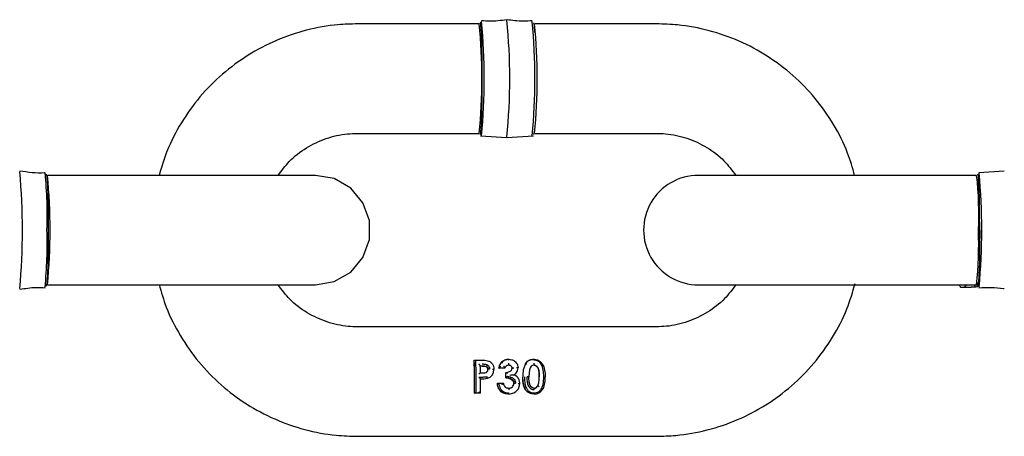
# Model space of a CAD drawing. Units: inches. Extents: x 9 to 586, y 9 to 376.
# Drawn here: x 198 to 200, y 317 to 318 of the extents above; entities that cross this region are included whole.
import ezdxf

# ---------------------------------------------------------------- set-up
doc = ezdxf.new("R2010")
doc.units = ezdxf.units.IN
doc.header["$MEASUREMENT"] = 0

msp = doc.modelspace()

# ---------------------------------------------------------------- linework, layer by layer
at = {"color": 7, "linetype": 'Continuous', "lineweight": 25, "ltscale": 35}
for p, q in [((198.8301, 318.117), (198.5236, 318.117)), ((198.8331, 318.12), (198.8326, 318.1195)), ((199.2761, 318.117), (198.9697, 318.117)), ((198.5236, 317.8414), (198.8301, 317.8414)), ((198.834, 317.8412), (198.8331, 317.8384)), ((198.8331, 317.8354), (198.8998, 317.831)), ((198.9, 317.8309), (198.9667, 317.8354)), ((198.9697, 317.8414), (199.2761, 317.8414)), ((198.0497, 317.7357), (197.7432, 317.7357)), ((199.7757, 317.7357), (199.3816, 317.7357)), ((200.0822, 317.7357), (199.7757, 317.7357)), ((200.1518, 317.7464), (200.0881, 317.7422)), ((197.7432, 317.4601), (198.0497, 317.4601)), ((198.0497, 317.4601), (198.4181, 317.4601)), ((199.3816, 317.4601), (199.7757, 317.4601)), ((199.7757, 317.4601), (200.0822, 317.4601)), ((200.0403, 317.4589), (200.0405, 317.4598)), ((200.0438, 317.4541), (200.0508, 317.4541)), ((200.0555, 317.4599), (200.0555, 317.4593)), ((199.2762, 317.3544), (198.5236, 317.3544)), ((198.8177, 317.2706), (198.8343, 317.2706)), ((198.8177, 317.2706), (198.8181, 317.2706)), ((198.8177, 317.2706), (198.8177, 317.2706)), ((198.8181, 317.2706), (198.8345, 317.2706)), ((198.8345, 317.2706), (198.8343, 317.2706)), ((198.8861, 317.265), (198.8861, 317.265)), ((198.8861, 317.265), (198.8861, 317.265)), ((198.9045, 317.2728), (198.9043, 317.2728)), ((198.9675, 317.2728), (198.9674, 317.2728)), ((198.8375, 317.2557), (198.8328, 317.2557)), ((198.8375, 317.2557), (198.8375, 317.2557)), ((198.8481, 317.254), (198.8481, 317.254)), ((198.8481, 317.254), (198.8481, 317.254)), ((198.8521, 317.247), (198.8521, 317.247)), ((198.8521, 317.247), (198.8521, 317.247)), ((198.8521, 317.247), (198.8521, 317.247)), ((198.8521, 317.247), (198.8521, 317.247)), ((198.8798, 317.2503), (198.8799, 317.2505)), ((198.8948, 317.2503), (198.8798, 317.2503)), ((198.8798, 317.2503), (198.8798, 317.2503)), ((198.8948, 317.2504), (198.8948, 317.2503)), ((198.897, 317.2396), (198.8971, 317.2396)), ((198.897, 317.2396), (198.897, 317.2396)), ((198.913, 317.25), (198.9129, 317.25)), ((198.913, 317.25), (198.913, 317.25)), ((198.913, 317.25), (198.913, 317.25)), ((198.913, 317.25), (198.913, 317.25)), ((198.9464, 317.2614), (198.9463, 317.2614)), ((198.9464, 317.2614), (198.9464, 317.2614)), ((198.8329, 317.2386), (198.8382, 317.2386)), ((198.833, 317.2386), (198.833, 317.2386)), ((198.833, 317.2386), (198.8383, 317.2386)), ((198.8971, 317.2258), (198.897, 317.2258)), ((198.8971, 317.2258), (198.8971, 317.2258)), ((198.9169, 317.2335), (198.9169, 317.2335)), ((198.8757, 317.2129), (198.8906, 317.2129)), ((198.8758, 317.2129), (198.8757, 317.2129)), ((198.8757, 317.2129), (198.8907, 317.2129)), ((198.8757, 317.2129), (198.8757, 317.2129)), ((198.8907, 317.2129), (198.8906, 317.2129)), ((198.8907, 317.2129), (198.8907, 317.2129)), ((198.9042, 317.2001), (198.9042, 317.2001)), ((198.9174, 317.2123), (198.9173, 317.2123)), ((198.9773, 317.2058), (198.9773, 317.2058)), ((198.818, 317.1873), (198.8179, 317.1873)), ((198.8181, 317.1873), (198.818, 317.1873)), ((198.8329, 317.1873), (198.8181, 317.1873)), ((198.8329, 317.1873), (198.8329, 317.1873)), ((198.9034, 317.1852), (198.9033, 317.1852)), ((198.9682, 317.1852), (198.9681, 317.1852)), ((198.5236, 317.0788), (199.2762, 317.0788))]:
    msp.add_line(p, q, dxfattribs=at)
at = {"color": 7, "linetype": 'Continuous', "lineweight": 25, "ltscale": 35, "flags": 128}
for points in [[(198.8321, 317.8412), (198.8331, 317.8384), (198.8345, 317.8453), (198.8359, 317.8653), (198.8369, 317.8964), (198.8376, 317.9357), (198.8378, 317.9792), (198.8376, 318.0227), (198.8369, 318.062), (198.8358, 318.0931), (198.8345, 318.1131), (198.8331, 318.12)], [(198.8331, 318.12), (198.8345, 318.1131), (198.8346, 318.1121)], [(198.967, 318.1197), (198.9681, 318.1131), (198.9693, 318.0952)], [(198.9683, 317.8473), (198.9681, 317.8453), (198.9669, 317.8385)], [(197.7399, 317.7384), (197.7402, 317.7387), (197.7417, 317.7318), (197.743, 317.7118), (197.7441, 317.6807), (197.7447, 317.6414), (197.745, 317.5979), (197.7447, 317.5544), (197.7441, 317.5151), (197.743, 317.484), (197.7417, 317.464), (197.7402, 317.4571), (197.7401, 317.4572)], [(198.4181, 317.4601), (198.4653, 317.4684), (198.5067, 317.4923), (198.5375, 317.529), (198.5539, 317.574), (198.5539, 317.6218), (198.5375, 317.6668), (198.5067, 317.7035), (198.4653, 317.7274), (198.4181, 317.7357), (198.4111, 317.7357), (198.3903, 317.7357), (198.3565, 317.7357), (198.311, 317.7357), (198.2553, 317.7357), (198.1916, 317.7357), (198.1222, 317.7357), (198.0497, 317.7357)], [(200.09, 317.5979), (200.0897, 317.6414), (200.0891, 317.6807), (200.088, 317.7118), (200.0867, 317.7318), (200.0852, 317.7387), (200.0851, 317.7387)], [(200.09, 317.5979), (200.0897, 317.5544), (200.0891, 317.5152), (200.088, 317.484), (200.0867, 317.464), (200.0852, 317.4571), (200.0844, 317.4591)], [(200.0897, 317.5512), (200.0897, 317.5544), (200.09, 317.5979)], [(200.0835, 317.466), (200.0837, 317.464), (200.0852, 317.4571), (200.0854, 317.4572)], [(200.0508, 317.4541), (200.0508, 317.4541), (200.051, 317.4543), (200.0512, 317.4546)], [(198.9675, 317.2728), (198.9693, 317.2727), (198.9769, 317.2713), (198.9838, 317.2675), (198.9905, 317.2594), (198.993, 317.2539), (198.9961, 317.2367), (198.9964, 317.2289), (198.9964, 317.2289)], [(198.8375, 317.2557), (198.8396, 317.2556), (198.8431, 317.2554), (198.8469, 317.2546), (198.8481, 317.254), (198.8481, 317.254)], [(198.8383, 317.2386), (198.845, 317.239), (198.848, 317.2398), (198.8503, 317.2416), (198.8516, 317.2437), (198.8521, 317.2461), (198.8521, 317.247), (198.8521, 317.247)], [(198.8481, 317.254), (198.8501, 317.2525), (198.8515, 317.2505), (198.852, 317.2485), (198.8521, 317.247), (198.8521, 317.247)], [(198.85, 317.2249), (198.8508, 317.2251), (198.8573, 317.2281), (198.8634, 317.2339), (198.866, 317.2393), (198.8671, 317.2466), (198.8671, 317.247), (198.8671, 317.247)], [(198.8971, 317.2396), (198.9024, 317.2403), (198.9084, 317.2424), (198.911, 317.2447), (198.9126, 317.2475), (198.913, 317.25), (198.913, 317.25)], [(198.9044, 317.2578), (198.9045, 317.2578), (198.9064, 317.2577), (198.9089, 317.2568), (198.9109, 317.2552), (198.9114, 317.2546), (198.9126, 317.2524), (198.913, 317.25), (198.913, 317.25)], [(198.9169, 317.2335), (198.9221, 317.2371), (198.926, 317.2423), (198.9268, 317.2444), (198.9279, 317.2509), (198.9279, 317.2509)], [(198.9464, 317.2614), (198.9411, 317.2461), (198.9399, 317.2331), (198.9398, 317.2281), (198.9398, 317.2281)], [(198.968, 317.2578), (198.9644, 317.2572), (198.9609, 317.2553), (198.9581, 317.2515), (198.9563, 317.2465), (198.9548, 317.2303), (198.9548, 317.228), (198.9548, 317.228)], [(198.968, 317.2578), (198.9687, 317.2578), (198.9719, 317.257), (198.9746, 317.2553), (198.9776, 317.2517), (198.9801, 317.2448), (198.9812, 317.236), (198.9814, 317.2289), (198.9814, 317.2289)], [(198.833, 317.2236), (198.8364, 317.2236), (198.8415, 317.2238), (198.8464, 317.2242), (198.85, 317.2249), (198.85, 317.2249)], [(198.8971, 317.2258), (198.9041, 317.2251), (198.9116, 317.2221), (198.9145, 317.2196), (198.9168, 317.2159), (198.9174, 317.2123), (198.9174, 317.2123)], [(198.9323, 317.2121), (198.9323, 317.2121), (198.9323, 317.2141), (198.9307, 317.221), (198.927, 317.227), (198.9259, 317.2282), (198.9199, 317.2323), (198.9169, 317.2335), (198.9169, 317.2334)], [(198.9682, 317.1852), (198.9593, 317.1864), (198.9522, 317.19), (198.947, 317.1957), (198.9454, 317.1983), (198.9412, 317.2104), (198.9398, 317.2263), (198.9398, 317.2281), (198.9398, 317.2281)], [(198.9682, 317.2001), (198.9682, 317.2001), (198.9677, 317.2001), (198.9642, 317.2009), (198.9607, 317.2032), (198.9581, 317.2069), (198.9555, 317.2159), (198.9548, 317.2258), (198.9548, 317.228), (198.9548, 317.228)], [(198.9682, 317.1852), (198.9754, 317.1859), (198.983, 317.1893), (198.9895, 317.1963), (198.9924, 317.202), (198.9959, 317.2172), (198.9964, 317.2289), (198.9964, 317.2289)], [(198.9034, 317.1852), (198.9078, 317.1854), (198.9169, 317.188), (198.9224, 317.1915), (198.9286, 317.1984), (198.9319, 317.2071), (198.9323, 317.2121), (198.9323, 317.2121)], [(198.9682, 317.2001), (198.9705, 317.2004), (198.9734, 317.2016), (198.974, 317.202), (198.9759, 317.2038), (198.9773, 317.2058), (198.9773, 317.2058)]]:
    msp.add_lwpolyline(points, dxfattribs=at)
at = {"color": 7, "linetype": 'Continuous', "lineweight": 25, "ltscale": 1225}
for centre, radius, start, end in [((197.4104, 317.9792), 1.4263, 354.4559, 5.5441), ((197.2889, 317.9792), 1.5538, 354.6897, 5.3103), ((197.4027, 317.9791), 1.5043, 354.3885, 5.6225), ((197.4186, 317.9792), 1.5518, 354.6846, 5.3191), ((197.5487, 317.9792), 1.4276, 354.4611, 5.5389), ((196.1011, 317.5978), 1.5792, 354.6517, 5.3519), ((196.749, 317.6364), 0.9938, 357.7817, 6.084), ((196.3363, 317.5979), 1.4137, 354.4063, 5.5937), ((199.3816, 317.5979), 0.1378, 89.9998, 270.0002), ((199.1954, 317.6368), 0.8923, 357.5003, 6.3622), ((198.6192, 317.598), 1.476, 354.4072, 5.589), ((196.5878, 317.5648), 1.1548, 354.499, 1.6428), ((199.0377, 317.5643), 1.0497, 354.3032, 1.8343), ((194.9195, 317.2162), 3.8985, 359.5748, 0.7995), ((195.0205, 317.2161), 3.7976, 359.565, 0.8223), ((194.7468, 317.216), 4.0754, 359.6418, 0.7326), ((193.8966, 317.2097), 4.9365, 0.3352, 0.5359), ((195.5124, 317.219), 3.3846, 0.1148, 0.3499), ((195.5228, 317.219), 3.3743, 0.1147, 0.3504), ((195.0379, 317.2162), 3.7952, 359.5629, 0.1115), ((198.9051, 317.2124), 0.0123, 266.0731, 359.4492)]:
    msp.add_arc(centre, radius, start, end, dxfattribs=at)
at = {"color": 7, "linetype": 'Continuous', "lineweight": 25, "ltscale": 35}
for points, knots in [([(198.5236, 318.117), (198.5072, 318.1165), (198.4641, 318.1153), (198.3949, 318.1028), (198.3186, 318.0771), (198.2471, 318.0396), (198.1823, 317.9917), (198.1256, 317.9343), (198.0788, 317.8688), (198.0438, 317.802), (198.0303, 317.7558), (198.0243, 317.7353)], [0, 0, 0, 0, 0.07271, 0.191585, 0.310546, 0.429502, 0.548472, 0.667444, 0.786428, 0.905425, 1, 1, 1, 1]), ([(198.8995, 318.1275), (198.8921, 318.1263), (198.8711, 318.123), (198.8498, 318.124), (198.836, 318.1246)], [0, 0, 0, 0, 0.35155, 1, 1, 1, 1]), ([(198.9637, 318.1246), (198.9489, 318.1239), (198.9276, 318.123), (198.9067, 318.1264), (198.9002, 318.1274)], [0, 0, 0, 0, 0.694258, 1, 1, 1, 1]), ([(199.7751, 317.7357), (199.7698, 317.7546), (199.757, 317.7994), (199.7233, 317.8649), (199.677, 317.9308), (199.6208, 317.9887), (199.5564, 318.0372), (199.4853, 318.0753), (199.4091, 318.1017), (199.3386, 318.1151), (199.294, 318.1165), (199.2761, 318.117)], [0, 0, 0, 0, 0.087315, 0.206395, 0.325464, 0.444524, 0.563572, 0.682609, 0.801655, 0.920684, 1, 1, 1, 1]), ([(198.3242, 317.7357), (198.333, 317.7477), (198.3526, 317.7746), (198.3941, 317.8063), (198.444, 317.8302), (198.4884, 317.8403), (198.5152, 317.8411), (198.5236, 317.8414)], [0, 0, 0, 0, 0.18987, 0.42414, 0.65834, 0.892555, 1, 1, 1, 1]), ([(199.2761, 317.8414), (199.2838, 317.8412), (199.3098, 317.8404), (199.3536, 317.8309), (199.4036, 317.8076), (199.4461, 317.7757), (199.4664, 317.7483), (199.4758, 317.7357)], [0, 0, 0, 0, 0.097962, 0.331711, 0.56586, 0.800106, 1, 1, 1, 1]), ([(197.7372, 317.7418), (197.7367, 317.7418), (197.7155, 317.7403), (197.6943, 317.7434), (197.6737, 317.7464)], [0, 0, 0, 0, 0.024679, 1, 1, 1, 1]), ([(199.2762, 317.0788), (199.2925, 317.0793), (199.3357, 317.0805), (199.4048, 317.093), (199.4811, 317.1188), (199.5526, 317.1562), (199.6174, 317.2042), (199.6741, 317.2615), (199.721, 317.3271), (199.7564, 317.3949), (199.7702, 317.4422), (199.7765, 317.4638)], [0, 0, 0, 0, 0.072328, 0.190613, 0.308958, 0.427322, 0.545679, 0.664058, 0.782439, 0.900826, 1, 1, 1, 1]), ([(197.6737, 317.449), (197.6871, 317.4511), (197.7081, 317.4545), (197.7294, 317.4533), (197.7371, 317.4529)], [0, 0, 0, 0, 0.635015, 1, 1, 1, 1]), ([(198.0243, 317.4611), (198.0298, 317.4418), (198.0426, 317.3968), (198.0764, 317.3309), (198.1227, 317.265), (198.1789, 317.2071), (198.2433, 317.1586), (198.3145, 317.1205), (198.3906, 317.0941), (198.4611, 317.0807), (198.5057, 317.0794), (198.5236, 317.0788)], [0, 0, 0, 0, 0.088678, 0.207574, 0.326466, 0.44535, 0.564221, 0.683093, 0.801949, 0.920802, 1, 1, 1, 1]), ([(198.5236, 317.3544), (198.5159, 317.3546), (198.49, 317.3554), (198.4462, 317.3649), (198.3961, 317.3883), (198.3537, 317.4201), (198.3333, 317.4475), (198.3239, 317.4601)], [0, 0, 0, 0, 0.097961, 0.33171, 0.565894, 0.800108, 1, 1, 1, 1]), ([(199.4756, 317.4601), (199.4668, 317.4481), (199.4471, 317.4212), (199.4056, 317.3895), (199.3558, 317.3657), (199.3113, 317.3555), (199.2846, 317.3547), (199.2762, 317.3544)], [0, 0, 0, 0, 0.189851, 0.424127, 0.65837, 0.892592, 1, 1, 1, 1]), ([(200.039, 317.4603), (200.0392, 317.459), (200.0395, 317.4571), (200.041, 317.4551), (200.0424, 317.4541), (200.0435, 317.4543), (200.0438, 317.4543)], [0, 0, 0, 0, 0.44344, 0.64837, 0.888883, 1, 1, 1, 1]), ([(200.0512, 317.4546), (200.0538, 317.4546), (200.0579, 317.4546), (200.0636, 317.4546), (200.0675, 317.4546), (200.0701, 317.4547), (200.0711, 317.4547)], [0, 0, 0, 0, 0.400741, 0.617575, 0.846643, 1, 1, 1, 1]), ([(200.0555, 317.4593), (200.0554, 317.459), (200.0552, 317.4582), (200.0545, 317.4571), (200.0534, 317.456), (200.0523, 317.4555), (200.0515, 317.4554), (200.0514, 317.4554), (200.0514, 317.4554)], [0, 0, 0, 0, 0.194053, 0.376762, 0.634788, 0.943264, 0.990613, 1, 1, 1, 1]), ([(200.0711, 317.4547), (200.0713, 317.4547), (200.0734, 317.4548), (200.0773, 317.4549), (200.0816, 317.4554), (200.0849, 317.456), (200.0857, 317.4572), (200.086, 317.4577)], [0, 0, 0, 0, 0.044871, 0.401114, 0.733725, 0.886973, 1, 1, 1, 1]), ([(200.0725, 317.4548), (200.0748, 317.4548), (200.0792, 317.4549), (200.0835, 317.4558), (200.0855, 317.4563)], [0, 0, 0, 0, 0.516844, 1, 1, 1, 1]), ([(200.079, 317.4577), (200.0789, 317.4577), (200.0787, 317.4577), (200.0779, 317.4578), (200.0769, 317.4582), (200.076, 317.4589), (200.0757, 317.4595), (200.0756, 317.4597)], [0, 0, 0, 0, 0.076166, 0.2051, 0.52479, 0.842397, 1, 1, 1, 1]), ([(200.0881, 317.4527), (200.1088, 317.4535), (200.1302, 317.4542), (200.1511, 317.4507), (200.1518, 317.4506)], [0, 0, 0, 0, 0.967319, 1, 1, 1, 1]), ([(198.8181, 317.2706), (198.8183, 317.2706), (198.819, 317.2704), (198.8203, 317.2695), (198.8213, 317.2687), (198.8219, 317.2681), (198.8219, 317.2681)], [0, 0, 0, 0, 0.165023, 0.467196, 0.983454, 1, 1, 1, 1]), ([(198.8345, 317.2706), (198.8388, 317.2705), (198.8457, 317.2704), (198.855, 317.2683), (198.8612, 317.2639), (198.8652, 317.2579), (198.8669, 317.252), (198.867, 317.2483), (198.8671, 317.247)], [0, 0, 0, 0, 0.285109, 0.445048, 0.613918, 0.759853, 0.909712, 1, 1, 1, 1]), ([(198.8798, 317.2503), (198.8801, 317.2521), (198.8806, 317.2553), (198.8825, 317.2605), (198.8847, 317.2633), (198.8861, 317.265)], [0, 0, 0, 0, 0.336417, 0.601994, 1, 1, 1, 1]), ([(198.8861, 317.265), (198.8887, 317.2673), (198.8935, 317.2715), (198.9005, 317.2727), (198.9039, 317.2728), (198.9043, 317.2728)], [0, 0, 0, 0, 0.498184, 0.934483, 1, 1, 1, 1]), ([(198.8861, 317.265), (198.8879, 317.2666), (198.891, 317.2695), (198.8974, 317.2723), (198.9019, 317.2726), (198.9045, 317.2728)], [0, 0, 0, 0, 0.340797, 0.621563, 1, 1, 1, 1]), ([(198.8892, 317.2636), (198.8891, 317.2637), (198.8888, 317.264), (198.8882, 317.2644), (198.8874, 317.2648), (198.8867, 317.2652), (198.8863, 317.2651), (198.8861, 317.265)], [0, 0, 0, 0, 0.107744, 0.342584, 0.649834, 0.867354, 1, 1, 1, 1]), ([(198.9046, 317.2703), (198.9046, 317.2704), (198.9046, 317.2706), (198.9046, 317.2711), (198.9045, 317.2718), (198.9045, 317.2724), (198.9045, 317.2727), (198.9045, 317.2728)], [0, 0, 0, 0, 0.13234, 0.229273, 0.63988, 0.905961, 1, 1, 1, 1]), ([(198.9045, 317.2728), (198.9071, 317.2726), (198.9123, 317.2722), (198.9188, 317.2687), (198.9237, 317.2638), (198.9273, 317.2579), (198.9277, 317.2532), (198.9279, 317.2509)], [0, 0, 0, 0, 0.220647, 0.437051, 0.604784, 0.808228, 1, 1, 1, 1]), ([(198.9463, 317.2614), (198.9487, 317.2643), (198.9527, 317.2692), (198.9607, 317.2724), (198.9653, 317.2726), (198.9674, 317.2728)], [0, 0, 0, 0, 0.446443, 0.745088, 1, 1, 1, 1]), ([(198.9464, 317.2614), (198.9473, 317.2626), (198.9495, 317.2658), (198.9547, 317.27), (198.9612, 317.2725), (198.9657, 317.2727), (198.9675, 317.2728)], [0, 0, 0, 0, 0.172159, 0.467655, 0.780523, 1, 1, 1, 1]), ([(198.9675, 317.2728), (198.9675, 317.2727), (198.9676, 317.2724), (198.9676, 317.2718), (198.9677, 317.2711), (198.9677, 317.2706), (198.9677, 317.2704), (198.9677, 317.2703)], [0, 0, 0, 0, 0.094675, 0.36134, 0.770322, 0.871738, 1, 1, 1, 1]), ([(198.9925, 317.2293), (198.9925, 317.2319), (198.9923, 317.2401), (198.991, 317.2502), (198.9868, 317.2599), (198.9824, 317.2657), (198.9758, 317.2693), (198.9709, 317.2703), (198.9682, 317.2703), (198.9677, 317.2703)], [0, 0, 0, 0, 0.144366, 0.455403, 0.559112, 0.727125, 0.848677, 0.970774, 1, 1, 1, 1]), ([(198.8328, 317.2559), (198.8328, 317.256), (198.8327, 317.2564), (198.8323, 317.2571), (198.8315, 317.2582), (198.8303, 317.2595), (198.8294, 317.2605), (198.829, 317.2609), (198.8289, 317.261)], [0, 0, 0, 0, 0.0722573, 0.1851704, 0.3868315, 0.6990742, 0.9879813, 1, 1, 1, 1]), ([(198.8481, 317.254), (198.8466, 317.2545), (198.8441, 317.2554), (198.8405, 317.2556), (198.8385, 317.2556), (198.8375, 317.2557)], [0, 0, 0, 0, 0.440905, 0.720123, 1, 1, 1, 1]), ([(198.8377, 317.261), (198.8384, 317.2609), (198.8404, 317.2609), (198.844, 317.2607), (198.8476, 317.26), (198.8496, 317.259), (198.8502, 317.2587)], [0, 0, 0, 0, 0.166105, 0.472744, 0.847856, 1, 1, 1, 1]), ([(198.8502, 317.2587), (198.8501, 317.2587), (198.85, 317.2585), (198.8497, 317.2579), (198.8493, 317.2571), (198.8487, 317.256), (198.8484, 317.2551), (198.8481, 317.2544), (198.8481, 317.2541), (198.8481, 317.254)], [0, 0, 0, 0, 0.0565568, 0.1135016, 0.3711194, 0.6117052, 0.8095207, 0.9420816, 1, 1, 1, 1]), ([(198.8521, 317.247), (198.852, 317.2482), (198.8517, 317.2503), (198.8501, 317.2527), (198.8488, 317.2536), (198.8481, 317.254)], [0, 0, 0, 0, 0.440926, 0.725557, 1, 1, 1, 1]), ([(198.8502, 317.2587), (198.8513, 317.258), (198.8534, 317.2565), (198.8553, 317.2534), (198.8561, 317.2504), (198.8562, 317.2486), (198.8563, 317.2479)], [0, 0, 0, 0, 0.295868, 0.593582, 0.831605, 1, 1, 1, 1]), ([(198.8563, 317.2479), (198.8562, 317.2479), (198.8559, 317.2479), (198.8552, 317.2479), (198.8542, 317.2478), (198.8532, 317.2476), (198.8525, 317.2474), (198.8522, 317.2471), (198.8521, 317.247)], [0, 0, 0, 0, 0.075783, 0.19711, 0.490658, 0.733333, 0.905028, 1, 1, 1, 1]), ([(198.8632, 317.2479), (198.8634, 317.2479), (198.8637, 317.2479), (198.8644, 317.2478), (198.8653, 317.2478), (198.8662, 317.2476), (198.8669, 317.2474), (198.867, 317.2471), (198.8671, 317.247)], [0, 0, 0, 0, 0.116313, 0.209895, 0.507715, 0.750007, 0.913947, 1, 1, 1, 1]), ([(198.8799, 317.2505), (198.88, 317.2507), (198.8802, 317.251), (198.8807, 317.2517), (198.8817, 317.2528), (198.8832, 317.2541), (198.8843, 317.255), (198.8848, 317.2554), (198.8849, 317.2555)], [0, 0, 0, 0, 0.069788, 0.177286, 0.379069, 0.706305, 0.988527, 1, 1, 1, 1]), ([(198.8948, 317.2504), (198.8948, 317.2505), (198.8949, 317.2509), (198.8946, 317.2515), (198.8941, 317.2523), (198.8935, 317.2535), (198.8929, 317.2545), (198.8924, 317.2552), (198.8923, 317.2554), (198.8923, 317.2555)], [0, 0, 0, 0, 0.063978, 0.181675, 0.347478, 0.574099, 0.860359, 0.985213, 1, 1, 1, 1]), ([(198.9044, 317.2578), (198.9039, 317.2578), (198.9023, 317.2577), (198.9004, 317.257), (198.8983, 317.2557), (198.8962, 317.2538), (198.8953, 317.2515), (198.8948, 317.2504)], [0, 0, 0, 0, 0.133032, 0.366124, 0.443408, 0.719852, 1, 1, 1, 1]), ([(198.8971, 317.2396), (198.8972, 317.2396), (198.8976, 317.2395), (198.8983, 317.239), (198.8995, 317.2381), (198.9004, 317.2372), (198.9011, 317.2367), (198.9012, 317.2366), (198.9012, 317.2366)], [0, 0, 0, 0, 0.07833, 0.222064, 0.508231, 0.929329, 0.984731, 1, 1, 1, 1]), ([(198.9044, 317.2578), (198.9045, 317.2579), (198.9045, 317.2582), (198.9045, 317.2588), (198.9046, 317.2598), (198.9046, 317.261), (198.9046, 317.262), (198.9046, 317.2628), (198.9046, 317.2631), (198.9046, 317.2632)], [0, 0, 0, 0, 0.042919, 0.164793, 0.351754, 0.583289, 0.833638, 0.953574, 1, 1, 1, 1]), ([(198.9129, 317.25), (198.9128, 317.2511), (198.9126, 317.2531), (198.9108, 317.2555), (198.9086, 317.2571), (198.9064, 317.2577), (198.905, 317.2578), (198.9044, 317.2578)], [0, 0, 0, 0, 0.260252, 0.465336, 0.672113, 0.877995, 1, 1, 1, 1]), ([(198.913, 317.25), (198.9131, 317.2501), (198.9133, 317.2504), (198.9141, 317.2506), (198.9151, 317.2509), (198.916, 317.2509), (198.9167, 317.251), (198.917, 317.251), (198.9171, 317.251)], [0, 0, 0, 0, 0.09911, 0.273286, 0.51656, 0.805037, 0.937897, 1, 1, 1, 1]), ([(198.9241, 317.252), (198.9242, 317.252), (198.9245, 317.252), (198.9251, 317.2519), (198.9261, 317.2518), (198.927, 317.2516), (198.9277, 317.2514), (198.9279, 317.251), (198.9279, 317.2509)], [0, 0, 0, 0, 0.078701, 0.204719, 0.501079, 0.74154, 0.906927, 1, 1, 1, 1]), ([(198.9464, 317.2614), (198.9466, 317.2615), (198.947, 317.2617), (198.9477, 317.2615), (198.9487, 317.2612), (198.9494, 317.2608), (198.9498, 317.2605), (198.9499, 317.2605)], [0, 0, 0, 0, 0.127066, 0.333809, 0.621201, 0.923765, 1, 1, 1, 1]), ([(198.9814, 317.2289), (198.9813, 317.2318), (198.9812, 317.238), (198.9801, 317.2461), (198.9775, 317.2522), (198.9745, 317.2556), (198.9713, 317.2575), (198.9691, 317.2577), (198.9679, 317.2578)], [0, 0, 0, 0, 0.249718, 0.527087, 0.688046, 0.812965, 0.901337, 1, 1, 1, 1]), ([(198.968, 317.2578), (198.968, 317.2579), (198.968, 317.2582), (198.968, 317.2588), (198.9681, 317.2598), (198.9681, 317.261), (198.9681, 317.262), (198.9681, 317.2628), (198.9681, 317.2631), (198.9681, 317.2632)], [0, 0, 0, 0, 0.042919, 0.164358, 0.351321, 0.582859, 0.833211, 0.95401, 1, 1, 1, 1]), ([(198.833, 317.2386), (198.8329, 317.2385), (198.8326, 317.2384), (198.832, 317.2378), (198.8309, 317.2369), (198.8299, 317.2359), (198.8293, 317.2352), (198.8292, 317.2351), (198.8291, 317.2351)], [0, 0, 0, 0, 0.064427, 0.193196, 0.470259, 0.909788, 0.98459, 1, 1, 1, 1]), ([(198.8292, 317.2279), (198.8318, 317.2279), (198.8359, 317.2279), (198.8416, 317.2281), (198.8456, 317.2284), (198.8481, 317.2289), (198.8491, 317.2291)], [0, 0, 0, 0, 0.399777, 0.616025, 0.84567, 1, 1, 1, 1]), ([(198.8292, 317.2279), (198.8292, 317.2279), (198.8296, 317.2275), (198.8305, 317.2265), (198.8317, 317.2253), (198.8324, 317.2244), (198.8329, 317.2239), (198.833, 317.2237), (198.833, 317.2236)], [0, 0, 0, 0, 0.013721, 0.336199, 0.666296, 0.863138, 0.959864, 1, 1, 1, 1]), ([(198.8491, 317.2291), (198.8491, 317.229), (198.8492, 317.2286), (198.8494, 317.2278), (198.8497, 317.2268), (198.8499, 317.2259), (198.85, 317.2253), (198.85, 317.225), (198.85, 317.2249)], [0, 0, 0, 0, 0.089341, 0.283224, 0.569552, 0.799288, 0.947967, 1, 1, 1, 1]), ([(198.9173, 317.2123), (198.9172, 317.2136), (198.917, 317.2162), (198.9146, 317.2199), (198.9105, 317.2232), (198.9043, 317.2254), (198.8995, 317.2256), (198.897, 317.2258)], [0, 0, 0, 0, 0.142766, 0.286581, 0.469738, 0.721502, 1, 1, 1, 1]), ([(198.8971, 317.2258), (198.8972, 317.2258), (198.8973, 317.2261), (198.8978, 317.2266), (198.8987, 317.2275), (198.8998, 317.2287), (198.9008, 317.2295), (198.9012, 317.2299), (198.9012, 317.2299)], [0, 0, 0, 0, 0.049293, 0.153483, 0.358058, 0.690132, 0.986703, 1, 1, 1, 1]), ([(198.9012, 317.2299), (198.9025, 317.2298), (198.906, 317.2293), (198.9104, 317.2279), (198.9146, 317.2255), (198.9181, 317.2224), (198.921, 317.2177), (198.9214, 317.2139), (198.9215, 317.2122)], [0, 0, 0, 0, 0.130284, 0.355936, 0.457325, 0.62338, 0.825485, 1, 1, 1, 1]), ([(198.9071, 317.233), (198.9072, 317.233), (198.9075, 317.233), (198.9096, 317.2332), (198.9124, 317.2335), (198.9152, 317.2335), (198.9163, 317.2336), (198.9167, 317.2335), (198.9168, 317.2335)], [0, 0, 0, 0, 0.009759, 0.103409, 0.656642, 0.877229, 0.964637, 1, 1, 1, 1]), ([(198.9681, 317.1852), (198.9644, 317.1855), (198.9582, 317.186), (198.9506, 317.1908), (198.9449, 317.1979), (198.9402, 317.2105), (198.9399, 317.2213), (198.9397, 317.2281)], [0, 0, 0, 0, 0.186873, 0.317366, 0.447154, 0.65144, 1, 1, 1, 1]), ([(198.9439, 317.2285), (198.9439, 317.2279), (198.944, 317.222), (198.9445, 317.2122), (198.9474, 317.2023), (198.951, 317.1963), (198.9545, 317.1922), (198.9609, 317.1888), (198.9657, 317.1885), (198.9683, 317.1883)], [0, 0, 0, 0, 0.035241, 0.33191, 0.553341, 0.604685, 0.729326, 0.853513, 1, 1, 1, 1]), ([(198.9683, 317.1955), (198.9681, 317.1955), (198.9662, 317.1956), (198.9624, 317.1964), (198.9578, 317.1997), (198.9534, 317.206), (198.9514, 317.2152), (198.951, 317.2232), (198.9509, 317.2275), (198.9509, 317.2283)], [0, 0, 0, 0, 0.016155, 0.136157, 0.276018, 0.41625, 0.684889, 0.943737, 1, 1, 1, 1]), ([(198.9548, 317.228), (198.9547, 317.228), (198.9545, 317.2282), (198.9538, 317.2282), (198.9529, 317.2283), (198.9521, 317.2283), (198.9514, 317.2283), (198.9511, 317.2283), (198.9509, 317.2283)], [0, 0, 0, 0, 0.053757, 0.212196, 0.463193, 0.778608, 0.860432, 1, 1, 1, 1]), ([(198.9683, 317.1883), (198.9704, 317.1884), (198.9749, 317.1887), (198.9815, 317.1916), (198.9861, 317.1971), (198.9903, 317.2057), (198.9923, 317.2166), (198.9925, 317.2254), (198.9925, 317.2293)], [0, 0, 0, 0, 0.117976, 0.245651, 0.395706, 0.505615, 0.781424, 1, 1, 1, 1]), ([(198.9773, 317.2058), (198.9785, 317.2091), (198.9806, 317.2144), (198.9813, 317.2223), (198.9813, 317.2267), (198.9814, 317.2289)], [0, 0, 0, 0, 0.437769, 0.717834, 1, 1, 1, 1]), ([(198.8181, 317.1873), (198.8183, 317.1873), (198.8186, 317.1875), (198.8194, 317.1881), (198.8206, 317.1891), (198.8216, 317.19), (198.8221, 317.1905), (198.8221, 317.1905)], [0, 0, 0, 0, 0.090727, 0.240957, 0.551535, 0.984731, 1, 1, 1, 1]), ([(198.8329, 317.1873), (198.8328, 317.1873), (198.8324, 317.1875), (198.8317, 317.1881), (198.8306, 317.1891), (198.8297, 317.19), (198.8291, 317.1905), (198.8291, 317.1905)], [0, 0, 0, 0, 0.079112, 0.22662, 0.539103, 0.984076, 1, 1, 1, 1]), ([(198.9033, 317.1852), (198.8992, 317.1855), (198.8924, 317.1862), (198.8842, 317.1916), (198.879, 317.1985), (198.8763, 317.2059), (198.8759, 317.2109), (198.8757, 317.2129)], [0, 0, 0, 0, 0.274319, 0.466056, 0.657355, 0.858083, 1, 1, 1, 1]), ([(198.9034, 317.1852), (198.901, 317.1853), (198.8958, 317.1856), (198.8887, 317.1884), (198.8825, 317.1936), (198.8776, 317.2012), (198.8761, 317.2083), (198.8758, 317.2124), (198.8758, 317.2129)], [0, 0, 0, 0, 0.163959, 0.357047, 0.508602, 0.717305, 0.964452, 1, 1, 1, 1]), ([(198.8803, 317.2087), (198.8803, 317.2087), (198.8797, 317.2092), (198.8787, 317.2101), (198.8774, 317.2113), (198.8765, 317.2122), (198.876, 317.2127), (198.8758, 317.2129), (198.8758, 317.2129)], [0, 0, 0, 0, 0.013405, 0.353916, 0.676752, 0.866067, 0.959272, 1, 1, 1, 1]), ([(198.8803, 317.2087), (198.8808, 317.2064), (198.8819, 317.2016), (198.8856, 317.1957), (198.8909, 317.1912), (198.8969, 317.1887), (198.9014, 317.1884), (198.9035, 317.1883)], [0, 0, 0, 0, 0.204257, 0.437282, 0.602585, 0.814179, 1, 1, 1, 1]), ([(198.8876, 317.2087), (198.8876, 317.2087), (198.8879, 317.2092), (198.8886, 317.2101), (198.8895, 317.2112), (198.8902, 317.2121), (198.8906, 317.2126), (198.8907, 317.2129), (198.8907, 317.2129)], [0, 0, 0, 0, 0.015425, 0.310564, 0.642289, 0.853517, 0.959445, 1, 1, 1, 1]), ([(198.8907, 317.2129), (198.8909, 317.2121), (198.8913, 317.2095), (198.8927, 317.2062), (198.8952, 317.2031), (198.8983, 317.201), (198.9016, 317.2002), (198.9036, 317.2001), (198.9042, 317.2001)], [0, 0, 0, 0, 0.1255006, 0.3837009, 0.5129468, 0.7067219, 0.9044394, 1, 1, 1, 1]), ([(198.9042, 317.2001), (198.9062, 317.2003), (198.9096, 317.2006), (198.9136, 317.2034), (198.9162, 317.2067), (198.9172, 317.2099), (198.9173, 317.2117), (198.9173, 317.2123)], [0, 0, 0, 0, 0.292639, 0.508075, 0.723274, 0.915489, 1, 1, 1, 1]), ([(198.9042, 317.2001), (198.9042, 317.2), (198.9043, 317.1997), (198.9043, 317.1991), (198.9043, 317.1982), (198.9043, 317.197), (198.9043, 317.1961), (198.9043, 317.1956), (198.9043, 317.1955)], [0, 0, 0, 0, 0.049817, 0.190672, 0.407636, 0.676889, 0.930401, 1, 1, 1, 1]), ([(198.9174, 317.2123), (198.9175, 317.2123), (198.9178, 317.2122), (198.9185, 317.2122), (198.9195, 317.2122), (198.9204, 317.2122), (198.9211, 317.2122), (198.9214, 317.2122), (198.9215, 317.2122)], [0, 0, 0, 0, 0.066401, 0.23421, 0.483456, 0.787036, 0.911644, 1, 1, 1, 1]), ([(198.9285, 317.212), (198.9286, 317.212), (198.9289, 317.212), (198.9296, 317.212), (198.9305, 317.212), (198.9314, 317.2121), (198.932, 317.2121), (198.9323, 317.2121), (198.9323, 317.2121)], [0, 0, 0, 0, 0.089664, 0.225368, 0.542839, 0.792511, 0.950323, 1, 1, 1, 1]), ([(198.9681, 317.2001), (198.9693, 317.2002), (198.9716, 317.2004), (198.9749, 317.2025), (198.9764, 317.2046), (198.9773, 317.2058)], [0, 0, 0, 0, 0.305357, 0.614025, 1, 1, 1, 1]), ([(198.9683, 317.1955), (198.9683, 317.1956), (198.9683, 317.1961), (198.9683, 317.197), (198.9683, 317.1982), (198.9683, 317.1991), (198.9682, 317.1997), (198.9682, 317.2), (198.9682, 317.2001)], [0, 0, 0, 0, 0.063515, 0.323542, 0.592209, 0.80966, 0.950573, 1, 1, 1, 1]), ([(198.9809, 317.2034), (198.9808, 317.2035), (198.9805, 317.2037), (198.9799, 317.2041), (198.979, 317.2046), (198.9782, 317.2052), (198.9776, 317.2055), (198.9774, 317.2058), (198.9773, 317.2058)], [0, 0, 0, 0, 0.073041, 0.247059, 0.535943, 0.775191, 0.934835, 1, 1, 1, 1]), ([(198.9035, 317.1883), (198.9035, 317.1882), (198.9035, 317.1878), (198.9035, 317.187), (198.9034, 317.1861), (198.9035, 317.1855), (198.9034, 317.1852), (198.9034, 317.1852)], [0, 0, 0, 0, 0.11713, 0.408037, 0.722716, 0.927784, 1, 1, 1, 1]), ([(198.9683, 317.1883), (198.9683, 317.1882), (198.9683, 317.1878), (198.9683, 317.187), (198.9683, 317.1862), (198.9683, 317.1855), (198.9682, 317.1852), (198.9682, 317.1852)], [0, 0, 0, 0, 0.128881, 0.408016, 0.723442, 0.927782, 1, 1, 1, 1])]:
    msp.add_open_spline(points, degree=3, knots=knots, dxfattribs=at)

doc.saveas('drawing.dxf')
